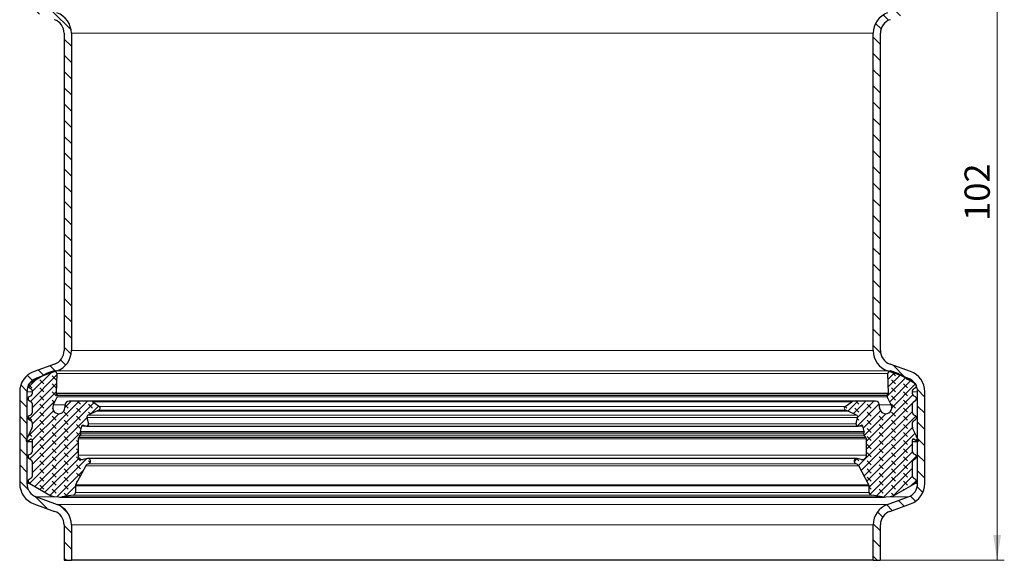
# Model space of a CAD drawing. Units: millimetres. Extents: x 0 to 420, y 0 to 297.
# Drawn here: x 80 to 216, y 154 to 229 of the extents above; entities that cross this region are included whole.
import ezdxf

# ---------------------------------------------------------------- set-up
doc = ezdxf.new("R2010")
doc.units = ezdxf.units.MM
doc.styles.add('SLDTEXTSTYLE0', font='TXT', dxfattribs={"width": 0.605})
doc.dimstyles.new('SLDDIMSTYLE0', dxfattribs={"dimtxt": 3.5, "dimasz": 3.5, "dimexe": 0, "dimexo": 0.0625, "dimgap": 0.875, "dimtad": 1, "dimrnd": 1e-09, "dimzin": 12, "dimdsep": 46, "dimtxsty": 'SLDTEXTSTYLE0', "dimsah": 1, "dimcen": 0.09, "dimadec": 0, "dimazin": 3, "dimtfac": 1, "dimtdec": 3, "dimtofl": 0, "dimtmove": 0, "dimatfit": 3, "dimfxl": 1, "dimfrac": 2, "dimtolj": 1, "dimtzin": 12, "dimarcsym": 0})
pattern_1 = [(135, (-0.8419, 0.8419), (-1.683798, 0.561266), [0.79375, -1.5875]), (135, (-0.8419, 1.9644), (-1.683798, 0.561266), [0.79375, -1.5875]), (224.99997, (0, 0), (0.5612657, -0.5612663), [])]

# ---------------------------------------------------------------- blocks, each defined once
blk = doc.blocks.new('_D_1')
at = {"color": 7, "linetype": 'Continuous', "lineweight": 0}
for p, q in [((199.24, 255.77), (216.29, 255.77)), ((215.29, 255.77), (215.29, 153.77)), ((199.24, 153.77), (216.29, 153.77))]:
    blk.add_line(p, q, dxfattribs=at)
at = {"color": 7, "linetype": 'Continuous', "lineweight": 18}
for points in [[(215.29, 255.77), (214.75, 252.27), (215.83, 252.27)], [(215.29, 153.77), (215.83, 157.27), (214.75, 157.27)]]:
    blk.add_solid(points, dxfattribs=at)
at = {"color": 7, "linetype": 'Continuous', "lineweight": 18, "insert": (210.78, 200.76), "char_height": 3.5, "attachment_point": 1, "rotation": 90, "style": 'SLDTEXTSTYLE0'}
blk.add_mtext('102', dxfattribs=at)

msp = doc.modelspace()

# ---------------------------------------------------------------- hatches: boundary and pattern name
at = {"linetype": 'Continuous', "lineweight": 18}
h = msp.add_hatch(dxfattribs=at)
h.set_pattern_fill('ANSI31', scale=0.5, angle=90, style=0)
edge = h.paths.add_edge_path(flags=0)
edge.add_line((87.138, 182.812), (87.138, 226.728))
edge.add_arc((84.138, 226.728), 3, 0, 70.5)
edge.add_line((85.14, 229.556), (82.321, 230.554))
edge.add_arc((82.988, 232.44), 2, 180, 250.5, ccw=False)
edge.add_line((80.988, 232.44), (80.988, 245.123))
edge.add_arc((82.988, 245.123), 2, 110.1, 180, ccw=False)
edge.add_line((82.301, 247.001), (85.169, 248.051))
edge.add_arc((84.138, 250.868), 3, 290.1, 360)
edge.add_line((87.138, 250.868), (87.138, 255.77))
edge.add_line((87.138, 255.77), (86.138, 255.77))
edge.add_line((86.138, 255.77), (86.138, 250.868))
edge.add_arc((84.138, 250.868), 2, 290.1, 360, ccw=False)
edge.add_line((84.826, 248.99), (81.958, 247.94))
edge.add_arc((82.988, 245.123), 3, 110.1, 180)
edge.add_line((79.988, 245.123), (79.988, 232.44))
edge.add_arc((82.988, 232.44), 3, 180, 250.5)
edge.add_line((81.987, 229.612), (84.806, 228.613))
edge.add_arc((84.138, 226.728), 2, 0, 70.5, ccw=False)
edge.add_line((86.138, 226.728), (86.138, 182.812))
edge.add_arc((84.138, 182.812), 2, 289.5, 360, ccw=False)
edge.add_line((84.806, 180.927), (81.987, 179.928))
edge.add_arc((82.988, 177.1), 3, 109.5, 180)
edge.add_line((79.988, 177.1), (79.988, 164.417))
edge.add_arc((82.988, 164.417), 3, 180, 249.9)
edge.add_line((81.958, 161.6), (84.826, 160.55))
edge.add_arc((84.138, 158.672), 2, 0, 69.9, ccw=False)
edge.add_line((86.138, 158.672), (86.138, 153.77))
edge.add_line((86.138, 153.77), (87.138, 153.77))
edge.add_line((87.138, 153.77), (87.138, 158.672))
edge.add_arc((84.138, 158.672), 3, 0, 69.9)
edge.add_line((85.169, 161.489), (82.301, 162.539))
edge.add_arc((82.988, 164.417), 2, 180, 249.9, ccw=False)
edge.add_line((80.988, 164.417), (80.988, 177.1))
edge.add_arc((82.988, 177.1), 2, 109.5, 180, ccw=False)
edge.add_line((82.321, 178.986), (85.14, 179.984))
edge.add_arc((84.138, 182.812), 3, 289.5, 360)
h = msp.add_hatch(dxfattribs=at)
h.set_pattern_fill('ANSI31', scale=0.5, angle=90, style=0)
edge = h.paths.add_edge_path(flags=0)
edge.add_line((198.138, 226.728), (198.138, 182.812))
edge.add_arc((201.138, 182.812), 3, 180, 250.5)
edge.add_line((200.137, 179.984), (202.956, 178.986))
edge.add_arc((202.288, 177.1), 2, 0, 70.5, ccw=False)
edge.add_line((204.288, 177.1), (204.288, 164.417))
edge.add_arc((202.288, 164.417), 2, 290.1, 360, ccw=False)
edge.add_line((202.976, 162.539), (200.108, 161.489))
edge.add_arc((201.138, 158.672), 3, 110.1, 180)
edge.add_line((198.138, 158.672), (198.138, 153.77))
edge.add_line((198.138, 153.77), (199.138, 153.77))
edge.add_line((199.138, 153.77), (199.138, 158.672))
edge.add_arc((201.138, 158.672), 2, 110.1, 180, ccw=False)
edge.add_line((200.451, 160.55), (203.319, 161.6))
edge.add_arc((202.288, 164.417), 3, 290.1, 360)
edge.add_line((205.288, 164.417), (205.288, 177.1))
edge.add_arc((202.288, 177.1), 3, 0, 70.5)
edge.add_line((203.29, 179.928), (200.471, 180.927))
edge.add_arc((201.138, 182.812), 2, 180, 250.5, ccw=False)
edge.add_line((199.138, 182.812), (199.138, 226.728))
edge.add_arc((201.138, 226.728), 2, 109.5, 180, ccw=False)
edge.add_line((200.471, 228.613), (203.29, 229.612))
edge.add_arc((202.288, 232.44), 3, 289.5, 360)
edge.add_line((205.288, 232.44), (205.288, 245.123))
edge.add_arc((202.288, 245.123), 3, 0, 69.9)
edge.add_line((203.319, 247.94), (200.451, 248.99))
edge.add_arc((201.138, 250.868), 2, 180, 249.9, ccw=False)
edge.add_line((199.138, 250.868), (199.138, 255.77))
edge.add_line((199.138, 255.77), (198.138, 255.77))
edge.add_line((198.138, 255.77), (198.138, 250.868))
edge.add_arc((201.138, 250.868), 3, 180, 249.9)
edge.add_line((200.108, 248.051), (202.976, 247.001))
edge.add_arc((202.288, 245.123), 2, 0, 69.9, ccw=False)
edge.add_line((204.288, 245.123), (204.288, 232.44))
edge.add_arc((202.288, 232.44), 2, 289.5, 360, ccw=False)
edge.add_line((202.956, 230.554), (200.137, 229.556))
edge.add_arc((201.138, 226.728), 3, 109.5, 180)
h = msp.add_hatch(dxfattribs=at)
h.set_pattern_fill('DIN 128 Elastomer-Gummi', scale=0.125, angle=90, style=0, pattern_type=2)
h.set_pattern_definition(pattern_1)
edge = h.paths.add_edge_path(flags=0)
edge.add_spline(control_points=[(85.043, 176.833), (85.037, 176.844), (85.031, 176.856), (85.027, 176.869), (85.021, 176.888), (85.018, 176.909), (85.019, 176.929)], knot_values=[0, 0, 0, 0, 0.0000397, 0.0000397, 0.0000397, 0.0001008, 0.0001008, 0.0001008, 0.0001008], weights=[1, 1, 1, 1, 1, 1, 1], degree=3, periodic=0)
edge.add_line((85.019, 176.929), (85.11, 179.617))
edge.add_arc((84.749, 179.629), 0.361, 358.06342, 470.98582)
edge.add_line((84.62, 179.967), (83.943, 179.707))
edge.add_arc((84.46, 178.358), 1.445, 110.98582, 120)
edge.add_line((83.738, 179.609), (81.29, 178.196))
edge.add_spline(control_points=[(81.29, 178.196), (81.26, 178.179), (81.234, 178.157), (81.212, 178.131), (81.19, 178.106), (81.172, 178.076), (81.16, 178.045), (81.147, 178.013), (81.14, 177.979), (81.139, 177.946), (81.138, 177.912), (81.143, 177.878), (81.153, 177.845), (81.163, 177.813), (81.178, 177.782), (81.199, 177.755), (81.219, 177.728), (81.244, 177.704), (81.272, 177.686), (81.277, 177.682), (81.283, 177.678), (81.29, 177.674)], knot_values=[0, 0, 0, 0, 0.0001011, 0.0001011, 0.0001011, 0.0002022, 0.0002022, 0.0002022, 0.0003032, 0.0003032, 0.0003032, 0.0004043, 0.0004043, 0.0004043, 0.0005054, 0.0005054, 0.0005054, 0.0006065, 0.0006065, 0.0006065, 0.0006273, 0.0006273, 0.0006273, 0.0006273], weights=[1, 1, 1, 1, 1, 1, 1, 1, 1, 1, 1, 1, 1, 1, 1, 1, 1, 1, 1, 1, 1, 1], degree=3, periodic=0)
edge.add_line((81.29, 177.674), (81.557, 177.52))
edge.add_arc((81.406, 177.259), 0.301, 0, 60, ccw=False)
edge.add_line((81.707, 177.259), (81.707, 176.813))
edge.add_arc((81.406, 176.813), 0.301, 300, 360, ccw=False)
edge.add_line((81.557, 176.553), (81.289, 176.398))
edge.add_spline(control_points=[(81.289, 176.398), (81.26, 176.381), (81.233, 176.359), (81.211, 176.334), (81.189, 176.308), (81.171, 176.278), (81.159, 176.247), (81.147, 176.216), (81.14, 176.182), (81.139, 176.148), (81.137, 176.114), (81.142, 176.08), (81.152, 176.048), (81.162, 176.016), (81.178, 175.985), (81.198, 175.958), (81.218, 175.931), (81.243, 175.907), (81.271, 175.888), (81.277, 175.884), (81.283, 175.88), (81.289, 175.877)], knot_values=[0, 0, 0, 0, 0.0001011, 0.0001011, 0.0001011, 0.0002022, 0.0002022, 0.0002022, 0.0003032, 0.0003032, 0.0003032, 0.0004043, 0.0004043, 0.0004043, 0.0005054, 0.0005054, 0.0005054, 0.0006065, 0.0006065, 0.0006065, 0.0006273, 0.0006273, 0.0006273, 0.0006273], weights=[1, 1, 1, 1, 1, 1, 1, 1, 1, 1, 1, 1, 1, 1, 1, 1, 1, 1, 1, 1, 1, 1], degree=3, periodic=0)
edge.add_line((81.289, 175.877), (81.557, 175.722))
edge.add_arc((81.406, 175.462), 0.301, 0, 60, ccw=False)
edge.add_line((81.707, 175.462), (81.707, 174.185))
edge.add_arc((81.406, 174.185), 0.301, 300, 360, ccw=False)
edge.add_line((81.557, 173.924), (81.289, 173.77))
edge.add_spline(control_points=[(81.289, 173.77), (81.26, 173.753), (81.233, 173.731), (81.211, 173.705), (81.189, 173.68), (81.171, 173.65), (81.159, 173.619), (81.147, 173.587), (81.14, 173.553), (81.139, 173.52), (81.137, 173.486), (81.142, 173.452), (81.152, 173.419), (81.162, 173.387), (81.178, 173.356), (81.198, 173.329), (81.218, 173.302), (81.243, 173.278), (81.271, 173.259), (81.277, 173.256), (81.283, 173.252), (81.289, 173.248)], knot_values=[0, 0, 0, 0, 0.0001011, 0.0001011, 0.0001011, 0.0002022, 0.0002022, 0.0002022, 0.0003032, 0.0003032, 0.0003032, 0.0004043, 0.0004043, 0.0004043, 0.0005054, 0.0005054, 0.0005054, 0.0006065, 0.0006065, 0.0006065, 0.0006273, 0.0006273, 0.0006273, 0.0006273], weights=[1, 1, 1, 1, 1, 1, 1, 1, 1, 1, 1, 1, 1, 1, 1, 1, 1, 1, 1, 1, 1, 1], degree=3, periodic=0)
edge.add_line((81.289, 173.248), (81.557, 173.094))
edge.add_arc((81.406, 172.833), 0.301, 0, 60, ccw=False)
edge.add_line((81.707, 172.833), (81.707, 172.213))
edge.add_arc((81.406, 172.213), 0.301, 335, 360, ccw=False)
edge.add_line((81.679, 172.086), (80.884, 170.382))
edge.add_spline(control_points=[(80.884, 170.382), (80.879, 170.369), (80.875, 170.356), (80.874, 170.343), (80.872, 170.329), (80.873, 170.315), (80.876, 170.302), (80.88, 170.289), (80.885, 170.276), (80.892, 170.265), (80.9, 170.254), (80.909, 170.244), (80.92, 170.235), (80.93, 170.227), (80.943, 170.221), (80.955, 170.216), (80.968, 170.212), (80.982, 170.21), (80.995, 170.21), (81.009, 170.211), (81.022, 170.213), (81.035, 170.218), (81.045, 170.221), (81.054, 170.226), (81.062, 170.232)], knot_values=[0, 0, 0, 0, 0.0000404, 0.0000404, 0.0000404, 0.0000809, 0.0000809, 0.0000809, 0.0001213, 0.0001213, 0.0001213, 0.0001617, 0.0001617, 0.0001617, 0.0002022, 0.0002022, 0.0002022, 0.0002426, 0.0002426, 0.0002426, 0.000283, 0.000283, 0.000283, 0.0003136, 0.0003136, 0.0003136, 0.0003136], weights=[1, 1, 1, 1, 1, 1, 1, 1, 1, 1, 1, 1, 1, 1, 1, 1, 1, 1, 1, 1, 1, 1, 1, 1, 1], degree=3, periodic=0)
edge.add_line((81.062, 170.232), (81.518, 170.551))
edge.add_arc((81.587, 170.452), 0.12, 0, 125, ccw=False)
edge.add_line((81.707, 170.452), (81.707, 168.792))
edge.add_arc((81.406, 168.792), 0.301, 300, 360, ccw=False)
edge.add_line((81.557, 168.531), (81.289, 168.376))
edge.add_spline(control_points=[(81.289, 168.376), (81.26, 168.36), (81.233, 168.338), (81.211, 168.312), (81.189, 168.286), (81.171, 168.257), (81.159, 168.225), (81.147, 168.194), (81.14, 168.16), (81.139, 168.126), (81.137, 168.093), (81.142, 168.058), (81.152, 168.026), (81.162, 167.994), (81.178, 167.963), (81.198, 167.936), (81.218, 167.909), (81.243, 167.885), (81.271, 167.866), (81.277, 167.862), (81.283, 167.859), (81.289, 167.855)], knot_values=[0, 0, 0, 0, 0.0001011, 0.0001011, 0.0001011, 0.0002022, 0.0002022, 0.0002022, 0.0003032, 0.0003032, 0.0003032, 0.0004043, 0.0004043, 0.0004043, 0.0005054, 0.0005054, 0.0005054, 0.0006065, 0.0006065, 0.0006065, 0.0006273, 0.0006273, 0.0006273, 0.0006273], weights=[1, 1, 1, 1, 1, 1, 1, 1, 1, 1, 1, 1, 1, 1, 1, 1, 1, 1, 1, 1, 1, 1], degree=3, periodic=0)
edge.add_line((81.289, 167.855), (81.557, 167.701))
edge.add_arc((81.406, 167.44), 0.301, 0, 60, ccw=False)
edge.add_line((81.707, 167.44), (81.707, 165.39))
edge.add_arc((81.406, 165.39), 0.301, 300, 360, ccw=False)
edge.add_line((81.557, 165.129), (81.289, 164.974))
edge.add_spline(control_points=[(81.289, 164.974), (81.26, 164.957), (81.233, 164.935), (81.211, 164.91), (81.189, 164.884), (81.171, 164.855), (81.159, 164.823), (81.147, 164.792), (81.14, 164.758), (81.139, 164.724), (81.137, 164.691), (81.142, 164.656), (81.152, 164.624), (81.162, 164.592), (81.178, 164.561), (81.198, 164.534), (81.218, 164.507), (81.243, 164.483), (81.271, 164.464), (81.277, 164.46), (81.283, 164.456), (81.289, 164.453)], knot_values=[0, 0, 0, 0, 0.0001011, 0.0001011, 0.0001011, 0.0002022, 0.0002022, 0.0002022, 0.0003032, 0.0003032, 0.0003032, 0.0004043, 0.0004043, 0.0004043, 0.0005054, 0.0005054, 0.0005054, 0.0006065, 0.0006065, 0.0006065, 0.0006273, 0.0006273, 0.0006273, 0.0006273], weights=[1, 1, 1, 1, 1, 1, 1, 1, 1, 1, 1, 1, 1, 1, 1, 1, 1, 1, 1, 1, 1, 1], degree=3, periodic=0)
edge.add_line((81.289, 164.453), (84.167, 162.791))
edge.add_arc((84.89, 164.043), 1.445, 240, 264)
edge.add_line((84.739, 162.606), (85.371, 162.539))
edge.add_arc((85.559, 164.335), 1.806, 264, 278.7115)
edge.add_line((85.833, 162.55), (87.391, 162.789))
edge.add_arc((87.335, 163.155), 0.37, 278.7115, 360)
edge.add_line((87.705, 163.155), (87.705, 164.091))
edge.add_arc((87.946, 164.091), 0.241, 152, 180, ccw=False)
edge.add_line((87.733, 164.204), (89.133, 166.837))
edge.add_arc((89.665, 166.555), 0.602, 103.76846, 152, ccw=False)
edge.add_arc((89.436, 167.49), 0.361, 283.76846, 461)
edge.add_line((89.367, 167.845), (88.788, 167.732))
edge.add_arc((88.673, 168.323), 0.602, 180, 281, ccw=False)
edge.add_line((88.071, 168.323), (88.071, 170.607))
edge.add_arc((88.312, 170.607), 0.241, 133.93892, 180, ccw=False)
edge.add_line((88.144, 170.781), (88.353, 170.982))
edge.add_arc((88.144, 171.198), 0.301, 313.93892, 375)
edge.add_line((88.435, 171.276), (88.37, 171.519))
edge.add_spline(control_points=[(88.37, 171.519), (88.367, 171.53), (88.365, 171.541), (88.364, 171.551), (88.362, 171.572), (88.364, 171.592), (88.369, 171.612)], knot_values=[0, 0, 0, 0, 0.0000326, 0.0000326, 0.0000326, 0.0000939, 0.0000939, 0.0000939, 0.0000939], weights=[1, 1, 1, 1, 1, 1, 1], degree=3, periodic=0)
edge.add_line((88.369, 171.612), (88.557, 172.327))
edge.add_arc((88.732, 172.281), 0.181, 76.4169, 165.29943, ccw=False)
edge.add_line((88.774, 172.457), (89.224, 172.348))
edge.add_arc((89.28, 172.582), 0.241, 256.4169, 374.0977)
edge.add_line((89.514, 172.641), (89.289, 173.537))
edge.add_spline(control_points=[(89.289, 173.537), (89.288, 173.541), (89.287, 173.546), (89.286, 173.55), (89.279, 173.583), (89.278, 173.618), (89.283, 173.651), (89.287, 173.685), (89.297, 173.718), (89.313, 173.748), (89.328, 173.778), (89.349, 173.805), (89.373, 173.829), (89.398, 173.852), (89.427, 173.871), (89.457, 173.885)], knot_values=[0, 0, 0, 0, 0.0000133, 0.0000133, 0.0000133, 0.0001158, 0.0001158, 0.0001158, 0.0002183, 0.0002183, 0.0002183, 0.0003208, 0.0003208, 0.0003208, 0.0004234, 0.0004234, 0.0004234, 0.0004234], weights=[1, 1, 1, 1, 1, 1, 1, 1, 1, 1, 1, 1, 1, 1, 1, 1], degree=3, periodic=0)
edge.add_line((89.457, 173.885), (90.603, 174.401))
edge.add_line((90.603, 174.401), (90.964, 174.563))
edge.add_arc((90.84, 174.838), 0.301, 294.24159, 415)
edge.add_line((91.013, 175.084), (90.103, 175.722))
edge.add_arc((89.827, 175.327), 0.482, 55, 90.44362)
edge.add_line((89.823, 175.809), (86.84, 175.786))
edge.add_arc((86.845, 175.183), 0.602, 90.44362, 180)
edge.add_line((86.243, 175.183), (86.243, 174.907))
edge.add_spline(control_points=[(86.243, 174.907), (86.243, 174.846), (86.236, 174.785), (86.223, 174.725), (86.202, 174.633), (86.166, 174.543), (86.116, 174.463), (86.066, 174.383), (86.002, 174.31), (85.929, 174.251), (85.855, 174.192), (85.771, 174.144), (85.682, 174.113), (85.593, 174.081), (85.497, 174.064), (85.403, 174.064), (85.309, 174.064), (85.213, 174.08), (85.124, 174.11), (85.035, 174.141), (84.95, 174.188), (84.876, 174.247), (84.802, 174.305), (84.737, 174.377), (84.687, 174.457), (84.636, 174.537), (84.599, 174.627), (84.578, 174.719), (84.557, 174.811), (84.551, 174.907), (84.562, 175.001), (84.573, 175.095), (84.599, 175.188), (84.64, 175.273)], knot_values=[0, 0, 0, 0, 0.0001828, 0.0001828, 0.0001828, 0.0004681, 0.0004681, 0.0004681, 0.0007535, 0.0007535, 0.0007535, 0.0010389, 0.0010389, 0.0010389, 0.0013243, 0.0013243, 0.0013243, 0.0016097, 0.0016097, 0.0016097, 0.0018951, 0.0018951, 0.0018951, 0.0021805, 0.0021805, 0.0021805, 0.0024659, 0.0024659, 0.0024659, 0.0027513, 0.0027513, 0.0027513, 0.0030367, 0.0030367, 0.0030367, 0.0030367], weights=[1, 1, 1, 1, 1, 1, 1, 1, 1, 1, 1, 1, 1, 1, 1, 1, 1, 1, 1, 1, 1, 1, 1, 1, 1, 1, 1, 1, 1, 1, 1, 1, 1, 1], degree=3, periodic=0)
edge.add_line((84.64, 175.273), (85.192, 176.417))
edge.add_arc((85.029, 176.495), 0.181, 334.25433, 390)
edge.add_line((85.186, 176.586), (85.043, 176.833))
h = msp.add_hatch(dxfattribs=at)
h.set_pattern_fill('DIN 128 Elastomer-Gummi', scale=0.125, angle=90, style=0, pattern_type=2)
h.set_pattern_definition(pattern_1)
edge = h.paths.add_edge_path(flags=0)
edge.add_spline(control_points=[(200.258, 176.929), (200.258, 176.916), (200.257, 176.903), (200.255, 176.89), (200.251, 176.87), (200.244, 176.85), (200.234, 176.833)], knot_values=[0, 0, 0, 0, 0.0000397, 0.0000397, 0.0000397, 0.0001008, 0.0001008, 0.0001008, 0.0001008], weights=[1, 1, 1, 1, 1, 1, 1], degree=3, periodic=0)
edge.add_line((200.234, 176.833), (200.091, 176.586))
edge.add_arc((200.248, 176.495), 0.181, 150, 205.74567)
edge.add_line((200.085, 176.417), (200.637, 175.273))
edge.add_spline(control_points=[(200.637, 175.273), (200.663, 175.218), (200.684, 175.16), (200.698, 175.101), (200.719, 175.009), (200.725, 174.912), (200.716, 174.818), (200.706, 174.725), (200.679, 174.631), (200.639, 174.546), (200.599, 174.461), (200.543, 174.381), (200.477, 174.314), (200.41, 174.247), (200.331, 174.191), (200.247, 174.149), (200.162, 174.108), (200.069, 174.081), (199.975, 174.07), (199.881, 174.059), (199.784, 174.064), (199.692, 174.085), (199.6, 174.105), (199.511, 174.142), (199.431, 174.192), (199.351, 174.242), (199.278, 174.307), (199.219, 174.38), (199.16, 174.454), (199.113, 174.539), (199.082, 174.628), (199.051, 174.717), (199.034, 174.813), (199.034, 174.907)], knot_values=[0, 0, 0, 0, 0.0001828, 0.0001828, 0.0001828, 0.0004681, 0.0004681, 0.0004681, 0.0007535, 0.0007535, 0.0007535, 0.0010389, 0.0010389, 0.0010389, 0.0013243, 0.0013243, 0.0013243, 0.0016097, 0.0016097, 0.0016097, 0.0018951, 0.0018951, 0.0018951, 0.0021805, 0.0021805, 0.0021805, 0.0024659, 0.0024659, 0.0024659, 0.0027513, 0.0027513, 0.0027513, 0.0030367, 0.0030367, 0.0030367, 0.0030367], weights=[1, 1, 1, 1, 1, 1, 1, 1, 1, 1, 1, 1, 1, 1, 1, 1, 1, 1, 1, 1, 1, 1, 1, 1, 1, 1, 1, 1, 1, 1, 1, 1, 1, 1], degree=3, periodic=0)
edge.add_line((199.034, 174.907), (199.034, 175.183))
edge.add_arc((198.432, 175.183), 0.602, 0, 89.55638)
edge.add_line((198.437, 175.786), (195.454, 175.809))
edge.add_arc((195.45, 175.327), 0.482, 89.55638, 125)
edge.add_line((195.174, 175.722), (194.264, 175.084))
edge.add_arc((194.437, 174.838), 0.301, 125, 245.75841)
edge.add_line((194.313, 174.563), (194.674, 174.401))
edge.add_line((194.674, 174.401), (195.82, 173.885))
edge.add_spline(control_points=[(195.82, 173.885), (195.824, 173.883), (195.828, 173.881), (195.832, 173.879), (195.862, 173.864), (195.89, 173.843), (195.913, 173.819), (195.936, 173.795), (195.956, 173.766), (195.97, 173.736), (195.984, 173.705), (195.993, 173.671), (195.996, 173.638), (195.999, 173.604), (195.996, 173.57), (195.988, 173.537)], knot_values=[0, 0, 0, 0, 0.0000133, 0.0000133, 0.0000133, 0.0001158, 0.0001158, 0.0001158, 0.0002183, 0.0002183, 0.0002183, 0.0003208, 0.0003208, 0.0003208, 0.0004234, 0.0004234, 0.0004234, 0.0004234], weights=[1, 1, 1, 1, 1, 1, 1, 1, 1, 1, 1, 1, 1, 1, 1, 1], degree=3, periodic=0)
edge.add_line((195.988, 173.537), (195.763, 172.641))
edge.add_arc((195.997, 172.582), 0.241, 165.9023, 283.5831)
edge.add_line((196.053, 172.348), (196.503, 172.457))
edge.add_arc((196.545, 172.281), 0.181, 14.70057, 103.5831, ccw=False)
edge.add_line((196.72, 172.327), (196.908, 171.612))
edge.add_spline(control_points=[(196.908, 171.612), (196.91, 171.601), (196.912, 171.59), (196.913, 171.58), (196.915, 171.559), (196.913, 171.539), (196.907, 171.519)], knot_values=[0, 0, 0, 0, 0.0000326, 0.0000326, 0.0000326, 0.0000939, 0.0000939, 0.0000939, 0.0000939], weights=[1, 1, 1, 1, 1, 1, 1], degree=3, periodic=0)
edge.add_line((196.907, 171.519), (196.842, 171.276))
edge.add_arc((197.133, 171.198), 0.301, 165, 226.06108)
edge.add_line((196.924, 170.982), (197.132, 170.781))
edge.add_arc((196.965, 170.607), 0.241, 0, 46.06108, ccw=False)
edge.add_line((197.206, 170.607), (197.206, 168.323))
edge.add_arc((196.604, 168.323), 0.602, 259, 360, ccw=False)
edge.add_line((196.489, 167.732), (195.91, 167.845))
edge.add_arc((195.841, 167.49), 0.361, 79, 256.23154)
edge.add_arc((195.612, 166.555), 0.602, 28, 76.23154, ccw=False)
edge.add_line((196.144, 166.837), (197.544, 164.204))
edge.add_arc((197.331, 164.091), 0.241, 0, 28, ccw=False)
edge.add_line((197.572, 164.091), (197.572, 163.155))
edge.add_arc((197.942, 163.155), 0.37, 180, 261.2885)
edge.add_line((197.886, 162.789), (199.444, 162.55))
edge.add_arc((199.718, 164.335), 1.806, 261.2885, 276)
edge.add_line((199.906, 162.539), (200.538, 162.606))
edge.add_arc((200.387, 164.043), 1.445, 276, 300)
edge.add_line((201.11, 162.791), (203.988, 164.453))
edge.add_spline(control_points=[(203.988, 164.453), (204.017, 164.47), (204.044, 164.492), (204.066, 164.517), (204.088, 164.543), (204.106, 164.573), (204.118, 164.604), (204.13, 164.635), (204.137, 164.669), (204.138, 164.703), (204.139, 164.737), (204.135, 164.771), (204.125, 164.803), (204.115, 164.835), (204.099, 164.866), (204.079, 164.893), (204.059, 164.92), (204.034, 164.944), (204.006, 164.963), (204, 164.967), (203.994, 164.971), (203.988, 164.974)], knot_values=[0, 0, 0, 0, 0.0001011, 0.0001011, 0.0001011, 0.0002022, 0.0002022, 0.0002022, 0.0003032, 0.0003032, 0.0003032, 0.0004043, 0.0004043, 0.0004043, 0.0005054, 0.0005054, 0.0005054, 0.0006065, 0.0006065, 0.0006065, 0.0006273, 0.0006273, 0.0006273, 0.0006273], weights=[1, 1, 1, 1, 1, 1, 1, 1, 1, 1, 1, 1, 1, 1, 1, 1, 1, 1, 1, 1, 1, 1], degree=3, periodic=0)
edge.add_line((203.988, 164.974), (203.72, 165.129))
edge.add_arc((203.871, 165.39), 0.301, 180, 240, ccw=False)
edge.add_line((203.57, 165.39), (203.57, 167.44))
edge.add_arc((203.871, 167.44), 0.301, 120, 180, ccw=False)
edge.add_line((203.72, 167.701), (203.988, 167.855))
edge.add_spline(control_points=[(203.988, 167.855), (204.017, 167.872), (204.044, 167.894), (204.066, 167.92), (204.088, 167.945), (204.106, 167.975), (204.118, 168.006), (204.13, 168.038), (204.137, 168.072), (204.138, 168.105), (204.139, 168.139), (204.135, 168.173), (204.125, 168.205), (204.115, 168.238), (204.099, 168.268), (204.079, 168.295), (204.059, 168.323), (204.034, 168.346), (204.006, 168.365), (204, 168.369), (203.994, 168.373), (203.988, 168.376)], knot_values=[0, 0, 0, 0, 0.0001011, 0.0001011, 0.0001011, 0.0002022, 0.0002022, 0.0002022, 0.0003032, 0.0003032, 0.0003032, 0.0004043, 0.0004043, 0.0004043, 0.0005054, 0.0005054, 0.0005054, 0.0006065, 0.0006065, 0.0006065, 0.0006273, 0.0006273, 0.0006273, 0.0006273], weights=[1, 1, 1, 1, 1, 1, 1, 1, 1, 1, 1, 1, 1, 1, 1, 1, 1, 1, 1, 1, 1, 1], degree=3, periodic=0)
edge.add_line((203.988, 168.376), (203.72, 168.531))
edge.add_arc((203.871, 168.792), 0.301, 180, 240, ccw=False)
edge.add_line((203.57, 168.792), (203.57, 170.452))
edge.add_arc((203.69, 170.452), 0.12, 55, 180, ccw=False)
edge.add_line((203.759, 170.551), (204.215, 170.232))
edge.add_spline(control_points=[(204.215, 170.232), (204.226, 170.224), (204.238, 170.218), (204.251, 170.215), (204.264, 170.211), (204.278, 170.21), (204.291, 170.211), (204.305, 170.211), (204.318, 170.215), (204.331, 170.22), (204.343, 170.225), (204.355, 170.233), (204.365, 170.242), (204.375, 170.251), (204.383, 170.262), (204.39, 170.274), (204.396, 170.285), (204.4, 170.299), (204.403, 170.312), (204.405, 170.325), (204.405, 170.339), (204.402, 170.352), (204.4, 170.362), (204.397, 170.372), (204.393, 170.382)], knot_values=[0, 0, 0, 0, 0.0000404, 0.0000404, 0.0000404, 0.0000809, 0.0000809, 0.0000809, 0.0001213, 0.0001213, 0.0001213, 0.0001617, 0.0001617, 0.0001617, 0.0002022, 0.0002022, 0.0002022, 0.0002426, 0.0002426, 0.0002426, 0.000283, 0.000283, 0.000283, 0.0003136, 0.0003136, 0.0003136, 0.0003136], weights=[1, 1, 1, 1, 1, 1, 1, 1, 1, 1, 1, 1, 1, 1, 1, 1, 1, 1, 1, 1, 1, 1, 1, 1, 1], degree=3, periodic=0)
edge.add_line((204.393, 170.382), (203.598, 172.086))
edge.add_arc((203.871, 172.213), 0.301, 180, 205, ccw=False)
edge.add_line((203.57, 172.213), (203.57, 172.833))
edge.add_arc((203.871, 172.833), 0.301, 120, 180, ccw=False)
edge.add_line((203.72, 173.094), (203.988, 173.248))
edge.add_spline(control_points=[(203.988, 173.248), (204.017, 173.265), (204.044, 173.287), (204.066, 173.313), (204.088, 173.338), (204.106, 173.368), (204.118, 173.399), (204.13, 173.431), (204.137, 173.465), (204.138, 173.498), (204.139, 173.532), (204.135, 173.566), (204.125, 173.599), (204.115, 173.631), (204.099, 173.662), (204.079, 173.689), (204.059, 173.716), (204.034, 173.74), (204.006, 173.758), (204, 173.762), (203.994, 173.766), (203.988, 173.77)], knot_values=[0, 0, 0, 0, 0.0001011, 0.0001011, 0.0001011, 0.0002022, 0.0002022, 0.0002022, 0.0003032, 0.0003032, 0.0003032, 0.0004043, 0.0004043, 0.0004043, 0.0005054, 0.0005054, 0.0005054, 0.0006065, 0.0006065, 0.0006065, 0.0006273, 0.0006273, 0.0006273, 0.0006273], weights=[1, 1, 1, 1, 1, 1, 1, 1, 1, 1, 1, 1, 1, 1, 1, 1, 1, 1, 1, 1, 1, 1], degree=3, periodic=0)
edge.add_line((203.988, 173.77), (203.72, 173.924))
edge.add_arc((203.871, 174.185), 0.301, 180, 240, ccw=False)
edge.add_line((203.57, 174.185), (203.57, 175.462))
edge.add_arc((203.871, 175.462), 0.301, 120, 180, ccw=False)
edge.add_line((203.72, 175.722), (203.988, 175.877))
edge.add_spline(control_points=[(203.988, 175.877), (204.017, 175.894), (204.044, 175.916), (204.066, 175.941), (204.088, 175.967), (204.106, 175.997), (204.118, 176.028), (204.13, 176.059), (204.137, 176.093), (204.138, 176.127), (204.139, 176.161), (204.135, 176.195), (204.125, 176.227), (204.115, 176.259), (204.099, 176.29), (204.079, 176.317), (204.059, 176.344), (204.034, 176.368), (204.006, 176.387), (204, 176.391), (203.994, 176.395), (203.988, 176.398)], knot_values=[0, 0, 0, 0, 0.0001011, 0.0001011, 0.0001011, 0.0002022, 0.0002022, 0.0002022, 0.0003032, 0.0003032, 0.0003032, 0.0004043, 0.0004043, 0.0004043, 0.0005054, 0.0005054, 0.0005054, 0.0006065, 0.0006065, 0.0006065, 0.0006273, 0.0006273, 0.0006273, 0.0006273], weights=[1, 1, 1, 1, 1, 1, 1, 1, 1, 1, 1, 1, 1, 1, 1, 1, 1, 1, 1, 1, 1, 1], degree=3, periodic=0)
edge.add_line((203.988, 176.398), (203.72, 176.553))
edge.add_arc((203.871, 176.813), 0.301, 180, 240, ccw=False)
edge.add_line((203.57, 176.813), (203.57, 177.259))
edge.add_arc((203.871, 177.259), 0.301, 120, 180, ccw=False)
edge.add_line((203.72, 177.52), (203.987, 177.674))
edge.add_spline(control_points=[(203.987, 177.674), (204.017, 177.691), (204.043, 177.713), (204.065, 177.739), (204.087, 177.764), (204.105, 177.794), (204.117, 177.826), (204.13, 177.857), (204.137, 177.891), (204.138, 177.924), (204.139, 177.958), (204.134, 177.993), (204.124, 178.025), (204.114, 178.057), (204.099, 178.088), (204.078, 178.115), (204.058, 178.142), (204.033, 178.166), (204.005, 178.185), (204, 178.188), (203.994, 178.192), (203.987, 178.196)], knot_values=[0, 0, 0, 0, 0.0001011, 0.0001011, 0.0001011, 0.0002022, 0.0002022, 0.0002022, 0.0003032, 0.0003032, 0.0003032, 0.0004043, 0.0004043, 0.0004043, 0.0005054, 0.0005054, 0.0005054, 0.0006065, 0.0006065, 0.0006065, 0.0006273, 0.0006273, 0.0006273, 0.0006273], weights=[1, 1, 1, 1, 1, 1, 1, 1, 1, 1, 1, 1, 1, 1, 1, 1, 1, 1, 1, 1, 1, 1], degree=3, periodic=0)
edge.add_line((203.987, 178.196), (201.539, 179.609))
edge.add_arc((200.817, 178.358), 1.445, 60, 69.01418)
edge.add_line((201.334, 179.707), (200.657, 179.967))
edge.add_arc((200.528, 179.629), 0.361, 69.01418, 181.93658)
edge.add_line((200.167, 179.617), (200.258, 176.929))

# ---------------------------------------------------------------- linework, layer by layer
at = {"color": 7, "linetype": 'Continuous', "lineweight": 25}
for p, q in [((86.138, 226.728), (86.138, 182.812)), ((87.138, 226.728), (87.138, 182.812)), ((198.138, 182.812), (198.138, 226.728)), ((199.138, 182.812), (199.138, 226.728)), ((84.806, 180.927), (81.987, 179.928)), ((85.14, 179.984), (82.321, 178.986)), ((84.62, 179.967), (83.943, 179.707)), ((202.956, 178.986), (200.137, 179.984)), ((203.29, 179.928), (200.471, 180.927)), ((201.334, 179.707), (200.657, 179.967)), ((83.738, 179.609), (81.29, 178.196)), ((85.11, 179.617), (85.019, 176.929)), ((200.258, 176.929), (200.167, 179.617)), ((203.987, 178.196), (201.539, 179.609)), ((81.29, 177.674), (81.557, 177.52)), ((81.707, 177.259), (81.707, 176.813)), ((203.57, 176.813), (203.57, 177.259)), ((203.72, 177.52), (203.987, 177.674)), ((79.988, 177.1), (79.988, 164.417)), ((80.988, 177.1), (80.988, 164.417)), ((81.557, 176.553), (81.289, 176.398)), ((81.289, 175.877), (81.557, 175.722)), ((85.192, 176.417), (84.64, 175.273)), ((85.043, 176.833), (85.186, 176.586)), ((200.637, 175.273), (200.085, 176.417)), ((200.091, 176.586), (200.234, 176.833)), ((203.988, 176.398), (203.72, 176.553)), ((203.72, 175.722), (203.988, 175.877)), ((204.288, 164.417), (204.288, 177.1)), ((205.288, 164.417), (205.288, 177.1)), ((81.707, 175.462), (81.707, 174.185)), ((86.243, 175.183), (86.243, 174.907)), ((89.823, 175.809), (86.84, 175.786)), ((195.454, 175.809), (89.823, 175.809)), ((90.103, 175.722), (91.013, 175.084)), ((90.964, 174.563), (90.603, 174.401)), ((194.264, 175.084), (195.174, 175.722)), ((194.674, 174.401), (194.313, 174.563)), ((198.437, 175.786), (195.454, 175.809)), ((199.034, 174.907), (199.034, 175.183)), ((203.57, 174.185), (203.57, 175.462)), ((81.557, 173.924), (81.289, 173.77)), ((81.289, 173.248), (81.557, 173.094)), ((89.289, 173.537), (89.514, 172.641)), ((90.603, 174.401), (89.457, 173.885)), ((195.82, 173.885), (194.674, 174.401)), ((195.763, 172.641), (195.988, 173.537)), ((203.988, 173.77), (203.72, 173.924)), ((203.72, 173.094), (203.988, 173.248)), ((81.679, 172.086), (80.884, 170.382)), ((81.707, 172.833), (81.707, 172.213)), ((88.557, 172.327), (88.369, 171.612)), ((88.774, 172.457), (89.224, 172.348)), ((89.28, 172.342), (195.997, 172.342)), ((196.053, 172.348), (196.503, 172.457)), ((196.908, 171.612), (196.72, 172.327)), ((203.57, 172.213), (203.57, 172.833)), ((204.393, 170.382), (203.598, 172.086)), ((81.518, 170.551), (81.062, 170.232)), ((81.707, 170.452), (81.707, 168.792)), ((88.071, 170.607), (88.071, 168.323)), ((88.353, 170.982), (88.144, 170.781)), ((88.37, 171.519), (88.435, 171.276)), ((196.842, 171.276), (196.907, 171.519)), ((197.132, 170.781), (196.924, 170.982)), ((197.206, 168.323), (197.206, 170.607)), ((203.57, 168.792), (203.57, 170.452)), ((204.215, 170.232), (203.759, 170.551)), ((80.993, 170.21), (81.707, 170.21)), ((203.57, 170.21), (204.284, 170.21)), ((81.557, 168.531), (81.289, 168.376)), ((81.289, 167.855), (81.557, 167.701)), ((89.367, 167.845), (88.788, 167.732)), ((195.841, 167.851), (89.436, 167.851)), ((196.489, 167.732), (195.91, 167.845)), ((203.988, 168.376), (203.72, 168.531)), ((203.72, 167.701), (203.988, 167.855)), ((81.707, 167.44), (81.707, 165.39)), ((89.133, 166.837), (87.733, 164.204)), ((197.544, 164.204), (196.144, 166.837)), ((203.57, 165.39), (203.57, 167.44)), ((81.557, 165.129), (81.289, 164.974)), ((203.988, 164.974), (203.72, 165.129)), ((81.289, 164.453), (84.167, 162.791)), ((87.705, 164.091), (87.705, 163.155)), ((197.572, 163.155), (197.572, 164.091)), ((201.11, 162.791), (203.988, 164.453)), ((82.301, 162.539), (85.169, 161.489)), ((84.739, 162.606), (85.371, 162.539)), ((85.559, 162.529), (199.718, 162.529)), ((87.391, 162.789), (85.833, 162.55)), ((199.444, 162.55), (197.886, 162.789)), ((199.906, 162.539), (200.538, 162.606)), ((200.108, 161.489), (202.976, 162.539)), ((81.958, 161.6), (84.826, 160.55)), ((200.451, 160.55), (203.319, 161.6)), ((86.138, 158.672), (86.138, 153.77)), ((87.138, 158.672), (87.138, 153.77)), ((198.138, 153.77), (198.138, 158.672)), ((199.138, 153.77), (199.138, 158.672)), ((86.138, 153.77), (87.138, 153.77)), ((198.138, 153.77), (87.138, 153.77)), ((198.138, 153.77), (199.138, 153.77))]:
    msp.add_line(p, q, dxfattribs=at)
at = {"color": 8, "linetype": 'Continuous', "lineweight": 18}
for p, q in [((87.138, 226.728), (198.138, 226.728)), ((198.138, 182.812), (87.138, 182.812)), ((85.14, 179.984), (200.137, 179.984)), ((82.321, 178.986), (82.658, 178.986)), ((85.11, 179.617), (200.167, 179.617)), ((202.619, 178.986), (202.956, 178.986)), ((80.988, 177.1), (81.707, 177.1)), ((200.258, 176.929), (85.019, 176.929)), ((85.043, 176.833), (200.234, 176.833)), ((200.091, 176.586), (85.186, 176.586)), ((85.192, 176.417), (200.085, 176.417)), ((203.57, 177.1), (204.288, 177.1)), ((84.64, 175.273), (86.249, 175.273)), ((90.103, 175.722), (195.174, 175.722)), ((90.964, 174.563), (194.313, 174.563)), ((194.264, 175.084), (91.013, 175.084)), ((199.028, 175.273), (200.637, 175.273)), ((89.289, 173.537), (195.988, 173.537)), ((89.457, 173.885), (195.82, 173.885)), ((90.603, 174.401), (194.674, 174.401)), ((88.557, 172.327), (196.72, 172.327)), ((195.763, 172.641), (89.514, 172.641)), ((81.656, 170.551), (81.518, 170.551)), ((88.071, 170.607), (197.206, 170.607)), ((88.144, 170.781), (197.132, 170.781)), ((88.353, 170.982), (196.924, 170.982)), ((88.369, 171.612), (196.908, 171.612)), ((88.37, 171.519), (196.907, 171.519)), ((196.842, 171.276), (88.435, 171.276)), ((203.759, 170.551), (203.621, 170.551)), ((81.707, 170.232), (81.062, 170.232)), ((204.215, 170.232), (203.57, 170.232)), ((88.071, 168.323), (197.206, 168.323)), ((89.133, 166.837), (196.144, 166.837)), ((89.522, 167.139), (195.755, 167.139)), ((80.988, 164.417), (81.351, 164.417)), ((87.705, 164.091), (197.572, 164.091)), ((87.733, 164.204), (197.544, 164.204)), ((203.926, 164.417), (204.288, 164.417)), ((82.301, 162.539), (85.371, 162.539)), ((199.444, 162.55), (85.833, 162.55)), ((87.391, 162.789), (197.886, 162.789)), ((197.572, 163.155), (87.705, 163.155)), ((199.906, 162.539), (202.976, 162.539)), ((200.108, 161.489), (85.169, 161.489)), ((87.138, 158.672), (198.138, 158.672))]:
    msp.add_line(p, q, dxfattribs=at)
at = {"color": 7, "linetype": 'Continuous', "lineweight": 25, "flags": 128}
for points in [[(85.019, 176.929), (85.027, 176.869), (85.043, 176.833)], [(200.234, 176.833), (200.255, 176.89), (200.258, 176.929)], [(88.369, 171.612), (88.364, 171.551), (88.37, 171.519)], [(196.907, 171.519), (196.913, 171.58), (196.908, 171.612)]]:
    msp.add_lwpolyline(points, dxfattribs=at)
at = {"color": 7, "linetype": 'Continuous', "lineweight": 25}
for centre, radius, start, end in [((84.138, 226.728), 3, 0, 70.5), ((201.138, 226.728), 3, 109.5, 180), ((84.138, 226.728), 2, 0, 70.5), ((201.138, 226.728), 2, 109.5, 180), ((84.138, 182.812), 2, 289.5, 0), ((84.138, 182.812), 3, 289.5, 0), ((201.138, 182.812), 3, 180, 250.5), ((201.138, 182.812), 2, 180, 250.5), ((82.988, 177.1), 3, 109.5, 180), ((84.749, 179.629), 0.361, 358.06342, 110.98582), ((200.528, 179.629), 0.361, 69.01418, 181.93658), ((202.288, 177.1), 3, 0, 70.5), ((82.988, 177.1), 2, 109.5, 180), ((84.46, 178.358), 1.445, 110.98582, 120), ((200.817, 178.358), 1.445, 60, 69.01418), ((202.288, 177.1), 2, 360, 70.5), ((81.44, 177.935), 0.301, 120, 240), ((81.406, 177.259), 0.301, 0, 60), ((203.871, 177.259), 0.301, 120, 180), ((203.837, 177.935), 0.301, 300, 60), ((81.44, 176.137), 0.301, 120, 240), ((81.406, 176.813), 0.301, 300, 360), ((85.029, 176.495), 0.181, 334.25433, 30), ((200.248, 176.495), 0.181, 150, 205.74567), ((203.871, 176.813), 0.301, 180, 240), ((203.837, 176.137), 0.301, 300, 60), ((81.406, 175.462), 0.301, 0, 60), ((85.4, 174.907), 0.843, 154.25433, 0), ((86.845, 175.183), 0.602, 90.44362, 180), ((89.827, 175.327), 0.482, 55, 90.44362), ((90.84, 174.838), 0.301, 294.24159, 55), ((194.437, 174.838), 0.301, 125, 245.75841), ((195.45, 175.327), 0.482, 89.55638, 125), ((198.432, 175.183), 0.602, 0, 89.55638), ((199.877, 174.907), 0.843, 180, 25.74567), ((203.871, 175.462), 0.301, 120, 180), ((81.44, 173.509), 0.301, 120, 240), ((81.406, 174.185), 0.301, 300, 360), ((89.581, 173.61), 0.301, 114.24159, 194.0977), ((195.696, 173.61), 0.301, 345.9023, 65.75841), ((203.871, 174.185), 0.301, 180, 240), ((203.837, 173.509), 0.301, 300, 60), ((81.406, 172.833), 0.301, 0, 60), ((81.406, 172.213), 0.301, 335, 0), ((88.732, 172.281), 0.181, 76.4169, 165.29943), ((89.28, 172.582), 0.241, 256.4169, 14.0977), ((195.997, 172.582), 0.241, 165.9023, 283.5831), ((196.545, 172.281), 0.181, 14.70057, 103.5831), ((203.871, 172.833), 0.301, 120, 180), ((203.871, 172.213), 0.301, 180, 205), ((80.993, 170.331), 0.12, 155, 305), ((81.587, 170.452), 0.12, 0, 125), ((88.312, 170.607), 0.241, 133.93892, 180), ((88.144, 171.198), 0.301, 313.93892, 15), ((197.133, 171.198), 0.301, 165, 226.06108), ((196.965, 170.607), 0.241, 360, 46.06108), ((203.69, 170.452), 0.12, 55, 180), ((204.284, 170.331), 0.12, 235, 25), ((81.44, 168.116), 0.301, 120, 240), ((81.406, 168.792), 0.301, 300, 0), ((81.406, 167.44), 0.301, 0, 60), ((88.673, 168.323), 0.602, 180, 281), ((89.436, 167.49), 0.361, 283.76846, 101), ((195.841, 167.49), 0.361, 79, 256.23154), ((196.604, 168.323), 0.602, 259, 0), ((203.871, 168.792), 0.301, 180, 240), ((203.871, 167.44), 0.301, 120, 180), ((203.837, 168.116), 0.301, 300, 60), ((89.665, 166.555), 0.602, 103.76846, 152), ((195.612, 166.555), 0.602, 28, 76.23154), ((81.44, 164.714), 0.301, 120, 240), ((81.406, 165.39), 0.301, 300, 0), ((203.871, 165.39), 0.301, 180, 240), ((203.837, 164.714), 0.301, 300, 60), ((82.988, 164.417), 3, 180, 249.9), ((82.988, 164.417), 2, 180, 249.9), ((87.946, 164.091), 0.241, 152, 180), ((197.331, 164.091), 0.241, 360, 28), ((202.288, 164.417), 2, 290.1, 0), ((202.288, 164.417), 3, 290.1, 0), ((84.89, 164.043), 1.445, 240, 264), ((85.559, 164.335), 1.806, 264, 278.7115), ((87.335, 163.155), 0.37, 278.7115, 360), ((197.942, 163.155), 0.37, 180, 261.2885), ((199.718, 164.335), 1.806, 261.2885, 276), ((200.387, 164.043), 1.445, 276, 300), ((84.138, 158.672), 3, 0, 69.9), ((201.138, 158.672), 3, 110.1, 180), ((84.138, 158.672), 2, 360, 69.9), ((201.138, 158.672), 2, 110.1, 180)]:
    msp.add_arc(centre, radius, start, end, dxfattribs=at)

# ---------------------------------------------------------------- dimensions: what is measured, and where the dimension line sits
at = {"color": 7, "linetype": 'Continuous', "lineweight": 18}
dim = msp.add_linear_dim(base=(215.288, 153.77), p1=(199.138, 255.77), p2=(199.138, 153.77), angle=90, dimstyle='SLDDIMSTYLE0', dxfattribs=at)
dim.commit()
dim.dimension.update_dxf_attribs({"geometry": '_D_1', "text_midpoint": (215.288, 204.77), "dimtype": 160})

doc.saveas('drawing.dxf')
